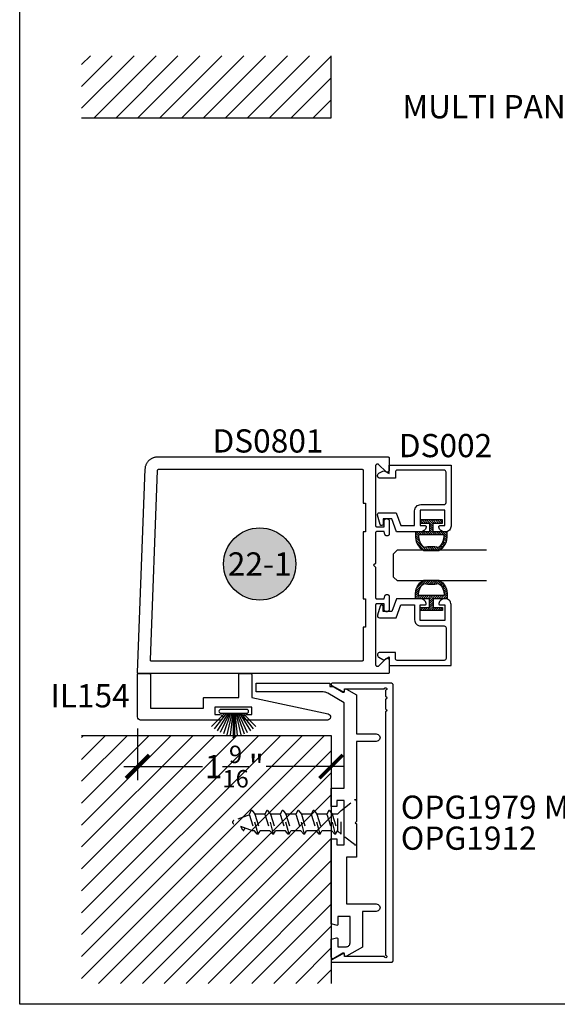
# Model space of a CAD drawing. Units: inches. Extents: x 0 to 160, y -25 to 22.
# Drawn here: x 108 to 112, y -25 to -17 of the extents above; entities that cross this region are included whole.
import ezdxf
from ezdxf.enums import TextEntityAlignment as Align

# ---------------------------------------------------------------- set-up
doc = ezdxf.new("R2010")
doc.units = ezdxf.units.IN
doc.header["$LTSCALE"] = 0.5
doc.header["$MEASUREMENT"] = 0
doc.linetypes.add('HIDDEN2', pattern=[0.1875, 0.125, -0.0625])
for name, color, linetype in [('Arcadia-Dim', 4, 'Continuous'), ('Arcadia-Hidden', 1, 'HIDDEN2'), ('Arcadia-Profile', 5, 'Continuous'), ('Arcadia-Shade', 8, 'Continuous'), ('Arcadia-Symb', 7, 'Continuous'), ('Arcadia-Symb-Text', 3, 'Continuous'), ('Arcadia-Text', 3, 'Continuous')]:
    doc.layers.add(name, color=color, linetype=linetype)
doc.layers.add('Arcadia-Mview', color=6, linetype='Continuous', plot=False)
doc.styles.get("Standard").update_dxf_attribs({"font": 'ARIALN.TTF'})
doc.dimstyles.new('Arcadia-2', dxfattribs={"dimscale": 2, "dimtxt": 0.0938, "dimasz": 0.0938, "dimexe": 0.0546, "dimexo": 0.0469, "dimgap": 0.0469, "dimtad": 0, "dimtih": 1, "dimdec": 4, "dimzin": 3, "dimdsep": 46, "dimlunit": 4, "dimtxsty": 'Standard', "dimblk": 'ARCHTICK', "dimcen": 0.0469, "dimdle": 0.0546, "dimclrd": 256, "dimclre": 256, "dimclrt": 256, "dimadec": 0, "dimazin": 0, "dimtfac": 0.75, "dimtdec": 4, "dimtix": 1, "dimtmove": 2, "dimatfit": 3, "dimfxl": 1, "dimtolj": 1, "dimtzin": 3, "dimlwd": -3, "dimlwe": -3, "dimarcsym": 0})

# ---------------------------------------------------------------- blocks, each defined once
blk = doc.blocks.new('*U1')
at = {"layer": 'Arcadia-Shade', "lineweight": -3}
h = blk.add_hatch(dxfattribs=at)
h.set_pattern_fill('ANSI31', color=256, scale=0.1, angle=180, style=0)
h.set_pattern_definition([(225, (0.505352, 0), (0.00883883, -0.00883883), [])])
h.paths.add_polyline_path([(0.1314, 0.2792), (0.1078, 0.2792), (0.1078, 0.1666), (0.0367, 0.1666), (0.0367, 0.2428), (0.0117, 0.2428), (0.0117, 0.1516), (0.0117, 0.0605), (0.0367, 0.0605), (0.0367, 0.1366), (0.1078, 0.1366), (0.1078, 0.024), (0.1314, 0.024, 0.305615), (0.2578, 0.09), (0.2578, 0.2132, 0.305616)])
h.paths.add_polyline_path([(0.2308, 0.2095, 0.104267), (0.231, 0.0941, -0.284857), (0.1328, 0.0492), (0.1328, 0.2541, -0.283634)], flags=16)
at = {"layer": 'Arcadia-Profile', "lineweight": -3}
for points in [[(0.1314, 0.2792), (0.1078, 0.2792), (0.1078, 0.1666), (0.0367, 0.1666), (0.0367, 0.2428), (0.0117, 0.2428), (0.0117, 0.1516), (0.0117, 0.0605), (0.0367, 0.0605), (0.0367, 0.1366), (0.1078, 0.1366), (0.1078, 0.024), (0.1314, 0.024, 0.305615), (0.2578, 0.09), (0.2578, 0.2132, 0.305616)], [(0.231, 0.0941, -0.104267), (0.2308, 0.2095, 0.283634), (0.1328, 0.2541), (0.1328, 0.0492, 0.284857)]]:
    blk.add_lwpolyline(points, format="xyb", close=True, dxfattribs=at)
blk = doc.blocks.new('*U102')
at = {"layer": 'Arcadia-Profile'}
for p, q in [((0, 0.03125), (0, 0.75)), ((0.25, 0.75), (0.25, 0.03125)), ((0.03125, 0), (0, 0.03125)), ((0.21875, 0), (0.03125, 0)), ((0.25, 0.03125), (0.21875, 0))]:
    blk.add_line(p, q, dxfattribs=at)
blk = doc.blocks.new('Keynote')
at = {"layer": 'Arcadia-Symb', "lineweight": -3}
h = blk.add_hatch(color=8, dxfattribs=at)
h.dxf.hatch_style = 1
edge = h.paths.add_edge_path()
edge.add_arc((0, 0), 0.1458, 0, 360)
at = {"layer": 'Defpoints', "lineweight": -3}
blk.add_circle((0, 0), 0.1458, dxfattribs=at)
at = {"layer": 'Arcadia-Symb-Text'}
blk.add_attdef('KEYNOTE_BUBBLE', text='', height=0.0938, dxfattribs=at).set_placement((0, 0), align=Align.MIDDLE_CENTER)
blk = doc.blocks.new('B270PILE')
at = {"lineweight": -3}
for p, q in [((-0.0453, 0.03), (-0.1341, 0.1714)), ((-0.0347, 0.03), (-0.1094, 0.185)), ((-0.0252, 0.03), (-0.0833, 0.1959)), ((-0.0165, 0.03), (-0.0561, 0.2037)), ((-0.0081, 0.03), (-0.0282, 0.2084)), ((-0.005, 0.03), (-0.005, 0.225)), ((0.005, 0.03), (0.005, 0.225)), ((0.0081, 0.03), (0.0282, 0.2084)), ((0.0165, 0.03), (0.0561, 0.2037)), ((0.0252, 0.03), (0.0833, 0.1959)), ((0.0347, 0.03), (0.1094, 0.185)), ((0.0453, 0.03), (0.1341, 0.1714)), ((-0.0721, 0.03), (-0.1783, 0.1362)), ((-0.0575, 0.03), (-0.1572, 0.155)), ((0.0575, 0.03), (0.1572, 0.155)), ((0.0721, 0.03), (0.1783, 0.1362))]:
    blk.add_line(p, q, dxfattribs=at)
blk.add_lwpolyline([(-0.105, 0, -1), (-0.105, 0.03), (0.105, 0.03, -1), (0.105, 0), (0.105, 0)], format="xyb", close=True, dxfattribs=at)
blk.add_arc((0, 0.225), 0.005, 0, 180, dxfattribs=at)
blk = doc.blocks.new('*U12')
at = {"layer": 'Arcadia-Hidden'}
for p, q in [((0.125, 0.0925), (0.1503, 0.0675)), ((0.1693, 0.092), (0.1537, 0.065)), ((0.1693, 0.092), (0.2177, -0.097)), ((0.1693, 0.092), (0.1761, 0.092)), ((0.1761, 0.092), (0.1987, 0.065)), ((0.2943, 0.092), (0.2787, 0.065)), ((0.2943, 0.092), (0.3427, -0.097)), ((0.2943, 0.092), (0.3011, 0.092)), ((0.3011, 0.092), (0.3237, 0.065)), ((0.4193, 0.092), (0.4037, 0.065)), ((0.4193, 0.092), (0.4677, -0.097)), ((0.4193, 0.092), (0.4261, 0.092)), ((0.4261, 0.092), (0.4487, 0.065)), ((0.5443, 0.092), (0.5287, 0.065)), ((0.5443, 0.092), (0.5927, -0.097)), ((0.5443, 0.092), (0.5511, 0.092)), ((0.5511, 0.092), (0.5737, 0.065)), ((0.6693, 0.092), (0.6537, 0.065)), ((0.6693, 0.092), (0.7177, -0.097)), ((0.6693, 0.092), (0.6761, 0.092)), ((0.6761, 0.092), (0.6987, 0.065)), ((0.7943, 0.092), (0.7787, 0.065)), ((0.7943, 0.092), (0.8427, -0.097)), ((0.7943, 0.092), (0.8011, 0.092)), ((0.8011, 0.092), (0.8237, 0.065)), ((0.1503, 0.0675), (0.1503, -0.0725)), ((0.1503, 0.065), (0.1537, 0.065)), ((0.195, -0.07), (0.1537, 0.065)), ((0.24, -0.07), (0.1987, 0.065)), ((0.1987, 0.065), (0.2787, 0.065)), ((0.32, -0.07), (0.2787, 0.065)), ((0.365, -0.07), (0.3237, 0.065)), ((0.3237, 0.065), (0.4037, 0.065)), ((0.445, -0.07), (0.4037, 0.065)), ((0.49, -0.07), (0.4487, 0.065)), ((0.4487, 0.065), (0.5287, 0.065)), ((0.57, -0.07), (0.5287, 0.065)), ((0.615, -0.07), (0.5737, 0.065)), ((0.5737, 0.065), (0.6537, 0.065)), ((0.695, -0.07), (0.6537, 0.065)), ((0.74, -0.07), (0.6987, 0.065)), ((0.6987, 0.065), (0.7787, 0.065)), ((0.82, -0.07), (0.7787, 0.065)), ((0.865, -0.07), (0.8237, 0.065)), ((0.8237, 0.065), (0.8384, 0.065)), ((0.8384, 0.065), (0.9908, 0.0096)), ((0.908, 0.0599), (0.8983, 0.0432)), ((0.916, 0.06), (0.9344, 0.0301)), ((0.125, -0.0975), (0.1503, -0.0725)), ((0.1503, -0.07), (0.195, -0.07)), ((0.2177, -0.097), (0.195, -0.07)), ((0.2244, -0.097), (0.24, -0.07)), ((0.24, -0.07), (0.32, -0.07)), ((0.3427, -0.097), (0.32, -0.07)), ((0.3494, -0.097), (0.365, -0.07)), ((0.365, -0.07), (0.445, -0.07)), ((0.4677, -0.097), (0.445, -0.07)), ((0.4744, -0.097), (0.49, -0.07)), ((0.49, -0.07), (0.57, -0.07)), ((0.5927, -0.097), (0.57, -0.07)), ((0.5994, -0.097), (0.615, -0.07)), ((0.615, -0.07), (0.695, -0.07)), ((0.7177, -0.097), (0.695, -0.07)), ((0.7244, -0.097), (0.74, -0.07)), ((0.74, -0.07), (0.82, -0.07)), ((0.8427, -0.097), (0.82, -0.07)), ((0.8494, -0.097), (0.865, -0.07)), ((0.863, -0.0633), (0.9908, -0.0168)), ((0.2177, -0.097), (0.2244, -0.097)), ((0.3427, -0.097), (0.3494, -0.097)), ((0.4677, -0.097), (0.4744, -0.097)), ((0.5927, -0.097), (0.5994, -0.097)), ((0.7177, -0.097), (0.7244, -0.097)), ((0.8427, -0.097), (0.8494, -0.097))]:
    blk.add_line(p, q, dxfattribs=at)
blk.add_lwpolyline([(0.0162, 0.1774), (0.125, 0.0925), (0.125, -0.0975), (0.0162, -0.1824, -0.624592), (0, -0.1745), (0, 0.1695, -0.624592)], format="xyb", close=True, dxfattribs=at)
for centre, radius, start, end in [((0.912, 0.0576), 0.00467, 31.48431, 149.99069), ((0.986, -0.0036), 0.014, 290, 70)]:
    blk.add_arc(centre, radius, start, end, dxfattribs=at)
blk = doc.blocks.new('_ArchTick')
at = {"color": 0, "linetype": 'ByBlock', "lineweight": -3, "const_width": 0.15}
blk.add_lwpolyline([(-0.5, -0.5), (0.5, 0.5)], dxfattribs=at)
blk = doc.blocks.new('*D232')
at = {"layer": 'Arcadia-Dim', "lineweight": -3}
for p, q in [((108.9505, -22.4338), (108.9505, -22.8492)), ((110.513, -22.5838), (110.513, -22.8492)), ((108.8413, -22.74), (109.4755, -22.74)), ((110.6222, -22.74), (109.988, -22.74))]:
    blk.add_line(p, q, dxfattribs=at)
at = {"layer": 'Defpoints', "color": 0, "lineweight": -3}
for p in [(108.9505, -22.34), (110.513, -22.49), (108.9505, -22.74)]:
    blk.add_point(p, dxfattribs=at)
at = {"layer": 'Arcadia-Dim', "lineweight": -3, "xscale": 0.1876, "yscale": 0.1876, "zscale": 0.1876, "rotation": 180}
blk.add_blockref('_ArchTick', (108.9505, -22.74), dxfattribs=at)
at = {"layer": 'Arcadia-Dim', "lineweight": -3, "xscale": 0.1876, "yscale": 0.1876, "zscale": 0.1876}
blk.add_blockref('_ArchTick', (110.513, -22.74), dxfattribs=at)
at = {"layer": 'Arcadia-Dim', "lineweight": -3, "insert": (109.7318, -22.74), "char_height": 0.1876, "attachment_point": 5}
blk.add_mtext('\\A1;1{\\H0.75x;\\S9/16;}"', dxfattribs=at)

msp = doc.modelspace()

# ---------------------------------------------------------------- hatches: boundary and pattern name
at = {"layer": 'Arcadia-Shade', "lineweight": -3}
h = msp.add_hatch(dxfattribs=at)
h.set_pattern_fill('ANSI31', color=256)
h.set_pattern_definition([(45, (13.07785, -16.50544), (-0.08838835, 0.08838835), [])])
h.paths.add_polyline_path([(110.51302, -17.50288), (108.5, -17.50288), (108.5, -17.00288), (110.51302, -17.00288)])
h = msp.add_hatch(dxfattribs=at)
h.set_pattern_fill('ANSI31', color=256)
h.set_pattern_definition([(45, (13.07785, -18.75576), (-0.08838835, 0.08838835), [])])
h.paths.add_polyline_path([(110.51302, -22.48997), (108.5, -22.48997), (108.5, -24.48997), (110.51302, -24.48997)])

# ---------------------------------------------------------------- linework, layer by layer
at = {"layer": 'Arcadia-Mview', "lineweight": -3}
msp.add_lwpolyline([(108, -6), (124, -6), (124, -24.65916), (108, -24.65916)], close=True, dxfattribs=at)
at = {"layer": 'Arcadia-Profile', "lineweight": -3}
for points in [[(108.5, -17.50288), (110.51302, -17.50288), (110.51302, -17.00288)], [(108.5, -22.48997), (110.51302, -22.48997), (110.51302, -24.48997)]]:
    msp.add_lwpolyline(points, dxfattribs=at)
for points in [[(110.87151, -20.31523), (110.87151, -20.79397), (110.87153, -20.7945), (110.87157, -20.79502), (110.87164, -20.79554), (110.87173, -20.79605), (110.87185, -20.79656), (110.872, -20.79706), (110.87218, -20.79756), (110.87238, -20.79804), (110.8726, -20.79851), (110.87285, -20.79897), (110.87313, -20.79942), (110.87342, -20.79985), (110.87374, -20.80027), (110.87408, -20.80066), (110.87444, -20.80104), (110.87482, -20.8014), (110.87522, -20.80174), (110.87564, -20.80206), (110.87607, -20.80236), (110.87651, -20.80263), (110.87697, -20.80288), (110.87745, -20.80311), (110.87793, -20.80331), (110.87842, -20.80348), (110.87893, -20.80363), (110.87943, -20.80375), (110.87995, -20.80385), (110.88047, -20.80392), (110.88099, -20.80396), (110.88151, -20.80397), (110.94151, -20.80397), (110.94151, -20.75797), (110.94154, -20.75698), (110.94162, -20.75599), (110.94175, -20.755), (110.94193, -20.75402), (110.94216, -20.75306), (110.94244, -20.7521), (110.94278, -20.75116), (110.94316, -20.75025), (110.94358, -20.74935), (110.94406, -20.74847), (110.94458, -20.74763), (110.94514, -20.74681), (110.94575, -20.74602), (110.94639, -20.74526), (110.94708, -20.74454), (110.9478, -20.74385), (110.94856, -20.74321), (110.94935, -20.7426), (110.95017, -20.74204), (110.95101, -20.74152), (110.95189, -20.74104), (110.95279, -20.74062), (110.9537, -20.74024), (110.95464, -20.7399), (110.9556, -20.73962), (110.95656, -20.73939), (110.95754, -20.73921), (110.95853, -20.73908), (110.95952, -20.739), (110.96051, -20.73897), (110.96251, -20.73897), (110.96351, -20.739), (110.9645, -20.73908), (110.96549, -20.73921), (110.96646, -20.73939), (110.96743, -20.73962), (110.96838, -20.7399), (110.96932, -20.74024), (110.97024, -20.74062), (110.97114, -20.74104), (110.97201, -20.74152), (110.97286, -20.74204), (110.97368, -20.7426), (110.97447, -20.74321), (110.97523, -20.74385), (110.97595, -20.74454), (110.97663, -20.74526), (110.97728, -20.74602), (110.97788, -20.74681), (110.97845, -20.74763), (110.97897, -20.74847), (110.97944, -20.74935), (110.97987, -20.75025), (110.98025, -20.75116), (110.98058, -20.7521), (110.98087, -20.75306), (110.9811, -20.75402), (110.98128, -20.755), (110.98141, -20.75599), (110.98149, -20.75698), (110.98151, -20.75797), (110.98151, -20.86297), (110.98149, -20.86381), (110.98143, -20.86465), (110.98132, -20.86548), (110.98116, -20.8663), (110.98097, -20.86711), (110.98073, -20.86792), (110.98045, -20.86871), (110.98013, -20.86948), (110.97977, -20.87024), (110.97937, -20.87097), (110.97893, -20.87169), (110.97846, -20.87238), (110.97795, -20.87304), (110.9774, -20.87368), (110.97683, -20.87429), (110.97622, -20.87486), (110.97558, -20.87541), (110.97492, -20.87592), (110.97423, -20.87639), (110.97351, -20.87683), (110.97278, -20.87723), (110.97202, -20.87759), (110.97125, -20.87791), (110.97046, -20.87819), (110.96965, -20.87843), (110.96884, -20.87862), (110.96802, -20.87878), (110.96719, -20.87889), (110.96635, -20.87895), (110.96551, -20.87897), (110.96317, -20.87897), (110.96247, -20.87896), (110.96177, -20.87891), (110.96108, -20.87884), (110.96039, -20.87873), (110.95971, -20.87859), (110.95903, -20.87843), (110.95836, -20.87823), (110.9577, -20.87801), (110.95705, -20.87776), (110.95641, -20.87747), (110.95578, -20.87717), (110.95517, -20.87683), (110.95457, -20.87647), (110.95399, -20.87608), (110.95343, -20.87567), (110.95288, -20.87523), (110.95236, -20.87477), (110.95186, -20.87429), (110.95137, -20.87378), (110.95091, -20.87326), (110.95048, -20.87271), (110.95006, -20.87215), (110.94967, -20.87157), (110.94931, -20.87097), (110.94898, -20.87036), (110.94867, -20.86974), (110.94839, -20.8691), (110.94813, -20.86845), (110.94791, -20.86778), (110.94771, -20.86711), (110.94151, -20.84397), (110.88151, -20.84397), (110.88099, -20.84399), (110.88047, -20.84403), (110.87995, -20.8441), (110.87943, -20.84419), (110.87893, -20.84431), (110.87842, -20.84446), (110.87793, -20.84464), (110.87745, -20.84484), (110.87697, -20.84506), (110.87651, -20.84531), (110.87607, -20.84559), (110.87564, -20.84588), (110.87522, -20.8462), (110.87482, -20.84654), (110.87444, -20.8469), (110.87408, -20.84728), (110.87374, -20.84768), (110.87342, -20.8481), (110.87313, -20.84853), (110.87285, -20.84897), (110.8726, -20.84943), (110.87238, -20.84991), (110.87218, -20.85039), (110.872, -20.85088), (110.87185, -20.85139), (110.87173, -20.85189), (110.87164, -20.85241), (110.87157, -20.85293), (110.87153, -20.85345), (110.87151, -20.85397), (110.87151, -21.09997), (110.85651, -21.11497), (110.87151, -21.12997), (110.87151, -21.37597), (110.87153, -21.3765), (110.87157, -21.37702), (110.87164, -21.37754), (110.87173, -21.37805), (110.87185, -21.37856), (110.872, -21.37906), (110.87218, -21.37956), (110.87238, -21.38004), (110.8726, -21.38051), (110.87285, -21.38097), (110.87313, -21.38142), (110.87342, -21.38185), (110.87374, -21.38227), (110.87408, -21.38266), (110.87444, -21.38304), (110.87482, -21.3834), (110.87522, -21.38374), (110.87564, -21.38406), (110.87607, -21.38436), (110.87651, -21.38463), (110.87697, -21.38488), (110.87745, -21.38511), (110.87793, -21.38531), (110.87842, -21.38548), (110.87893, -21.38563), (110.87943, -21.38575), (110.87995, -21.38585), (110.88047, -21.38592), (110.88099, -21.38596), (110.88151, -21.38597), (110.94151, -21.38597), (110.94771, -21.36283), (110.94791, -21.36216), (110.94813, -21.3615), (110.94839, -21.36085), (110.94867, -21.36021), (110.94898, -21.35959), (110.94931, -21.35897), (110.94967, -21.35838), (110.95006, -21.3578), (110.95048, -21.35723), (110.95091, -21.35669), (110.95137, -21.35616), (110.95186, -21.35566), (110.95236, -21.35518), (110.95288, -21.35472), (110.95343, -21.35428), (110.95399, -21.35387), (110.95457, -21.35348), (110.95517, -21.35312), (110.95578, -21.35278), (110.95641, -21.35247), (110.95705, -21.35219), (110.9577, -21.35194), (110.95836, -21.35171), (110.95903, -21.35152), (110.95971, -21.35135), (110.96039, -21.35122), (110.96108, -21.35111), (110.96177, -21.35103), (110.96247, -21.35099), (110.96317, -21.35097), (110.96551, -21.35097), (110.96635, -21.351), (110.96719, -21.35106), (110.96802, -21.35117), (110.96884, -21.35132), (110.96965, -21.35152), (110.97046, -21.35176), (110.97125, -21.35204), (110.97202, -21.35236), (110.97278, -21.35272), (110.97351, -21.35312), (110.97423, -21.35355), (110.97492, -21.35403), (110.97558, -21.35454), (110.97622, -21.35508), (110.97683, -21.35566), (110.9774, -21.35627), (110.97795, -21.3569), (110.97846, -21.35757), (110.97893, -21.35826), (110.97937, -21.35897), (110.97977, -21.35971), (110.98013, -21.36047), (110.98045, -21.36124), (110.98073, -21.36203), (110.98097, -21.36283), (110.98116, -21.36365), (110.98132, -21.36447), (110.98143, -21.3653), (110.98149, -21.36614), (110.98151, -21.36697), (110.98151, -21.47197), (110.98149, -21.47297), (110.98141, -21.47396), (110.98128, -21.47495), (110.9811, -21.47592), (110.98087, -21.47689), (110.98058, -21.47784), (110.98025, -21.47878), (110.97987, -21.4797), (110.97944, -21.4806), (110.97897, -21.48147), (110.97845, -21.48232), (110.97788, -21.48314), (110.97728, -21.48393), (110.97663, -21.48469), (110.97595, -21.48541), (110.97523, -21.48609), (110.97447, -21.48674), (110.97368, -21.48734), (110.97286, -21.48791), (110.97201, -21.48843), (110.97114, -21.4889), (110.97024, -21.48933), (110.96932, -21.48971), (110.96838, -21.49004), (110.96743, -21.49033), (110.96646, -21.49056), (110.96549, -21.49074), (110.9645, -21.49087), (110.96351, -21.49095), (110.96251, -21.49097), (110.96051, -21.49097), (110.95952, -21.49095), (110.95853, -21.49087), (110.95754, -21.49074), (110.95656, -21.49056), (110.9556, -21.49033), (110.95464, -21.49004), (110.9537, -21.48971), (110.95279, -21.48933), (110.95189, -21.4889), (110.95101, -21.48843), (110.95017, -21.48791), (110.94935, -21.48734), (110.94856, -21.48674), (110.9478, -21.48609), (110.94708, -21.48541), (110.94639, -21.48469), (110.94575, -21.48393), (110.94514, -21.48314), (110.94458, -21.48232), (110.94406, -21.48147), (110.94358, -21.4806), (110.94316, -21.4797), (110.94278, -21.47878), (110.94244, -21.47784), (110.94216, -21.47689), (110.94193, -21.47592), (110.94175, -21.47495), (110.94162, -21.47396), (110.94154, -21.47297), (110.94151, -21.47197), (110.94151, -21.42597), (110.88151, -21.42597), (110.88099, -21.42599), (110.88047, -21.42603), (110.87995, -21.4261), (110.87943, -21.42619), (110.87893, -21.42631), (110.87842, -21.42646), (110.87793, -21.42664), (110.87745, -21.42684), (110.87697, -21.42706), (110.87651, -21.42731), (110.87607, -21.42759), (110.87564, -21.42788), (110.87522, -21.4282), (110.87482, -21.42854), (110.87444, -21.4289), (110.87408, -21.42928), (110.87374, -21.42968), (110.87342, -21.4301), (110.87313, -21.43053), (110.87285, -21.43097), (110.8726, -21.43143), (110.87238, -21.43191), (110.87218, -21.43239), (110.872, -21.43288), (110.87185, -21.43339), (110.87173, -21.43389), (110.87164, -21.43441), (110.87157, -21.43493), (110.87153, -21.43545), (110.87151, -21.43597), (110.87151, -21.91472), (110.87156, -21.91597), (110.87171, -21.91722), (110.87196, -21.91845), (110.8723, -21.91966), (110.87273, -21.92084), (110.87326, -21.92198), (110.87387, -21.92308), (110.87457, -21.92412), (110.87535, -21.92511), (110.8762, -21.92603), (110.87712, -21.92689), (110.87811, -21.92766), (110.87915, -21.92836), (110.88025, -21.92897), (110.88139, -21.9295), (110.88257, -21.92994), (110.88378, -21.93028), (110.88501, -21.93052), (110.88626, -21.93067), (110.88751, -21.93072), (110.88877, -21.93067), (110.89002, -21.93052), (110.89125, -21.93028), (110.89246, -21.92994), (110.89364, -21.9295), (110.89478, -21.92897), (110.89587, -21.92836), (110.89692, -21.92766), (110.8979, -21.92689), (110.89883, -21.92603), (110.9542, -21.87066), (110.95512, -21.86981), (110.95611, -21.86903), (110.95715, -21.86833), (110.95825, -21.86772), (110.95939, -21.86719), (110.96057, -21.86676), (110.96178, -21.86642), (110.96301, -21.86617), (110.96426, -21.86602), (110.96551, -21.86597), (110.96677, -21.86602), (110.96802, -21.86617), (110.96925, -21.86642), (110.97046, -21.86676), (110.97164, -21.86719), (110.97278, -21.86772), (110.97387, -21.86833), (110.97492, -21.86903), (110.9759, -21.86981), (110.97683, -21.87066), (110.97768, -21.87158), (110.97846, -21.87257), (110.97916, -21.87361), (110.97977, -21.87471), (110.9803, -21.87585), (110.98073, -21.87703), (110.98107, -21.87824), (110.98132, -21.87947), (110.98146, -21.88072), (110.98151, -21.88197), (110.98151, -21.97997), (110.9815, -21.9805), (110.98146, -21.98102), (110.98139, -21.98154), (110.98129, -21.98205), (110.98117, -21.98256), (110.98102, -21.98306), (110.98085, -21.98356), (110.98065, -21.98404), (110.98042, -21.98451), (110.98017, -21.98497), (110.9799, -21.98542), (110.9796, -21.98585), (110.97928, -21.98627), (110.97894, -21.98666), (110.97858, -21.98704), (110.9782, -21.9874), (110.97781, -21.98774), (110.97739, -21.98806), (110.97696, -21.98836), (110.97651, -21.98863), (110.97605, -21.98888), (110.97558, -21.98911), (110.9751, -21.98931), (110.9746, -21.98948), (110.9741, -21.98963), (110.97359, -21.98975), (110.97308, -21.98985), (110.97256, -21.98992), (110.97204, -21.98996), (110.97151, -21.98997), (108.96051, -21.98997), (108.95998, -21.98996), (108.95944, -21.98992), (108.95891, -21.98984), (108.95838, -21.98974), (108.95786, -21.98962), (108.95735, -21.98946), (108.95685, -21.98928), (108.95635, -21.98907), (108.95587, -21.98883), (108.9554, -21.98857), (108.95495, -21.98828), (108.95451, -21.98797), (108.95409, -21.98764), (108.95369, -21.98728), (108.95331, -21.98691), (108.95295, -21.98651), (108.95261, -21.9861), (108.95229, -21.98566), (108.952, -21.98521), (108.95173, -21.98475), (108.95148, -21.98427), (108.95127, -21.98378), (108.95108, -21.98328), (108.95091, -21.98277), (108.95078, -21.98225), (108.95067, -21.98173), (108.95059, -21.9812), (108.95054, -21.98066), (108.95051, -21.98013), (108.95052, -21.97959), (109.01359, -20.33614), (109.01391, -20.33104), (109.0145, -20.32597), (109.01534, -20.32093), (109.01644, -20.31594), (109.0178, -20.31102), (109.0194, -20.30617), (109.02125, -20.30141), (109.02334, -20.29675), (109.02566, -20.2922), (109.02822, -20.28778), (109.03099, -20.28349), (109.03399, -20.27935), (109.03718, -20.27537), (109.04058, -20.27155), (109.04417, -20.26792), (109.04794, -20.26447), (109.05188, -20.26122), (109.05598, -20.25818), (109.06023, -20.25535), (109.06462, -20.25274), (109.06914, -20.25036), (109.07378, -20.24821), (109.07851, -20.2463), (109.08334, -20.24463), (109.08825, -20.24322), (109.09322, -20.24205), (109.09825, -20.24115), (109.10331, -20.24049), (109.10841, -20.2401), (109.11351, -20.23997), (110.97151, -20.23997), (110.97204, -20.23999), (110.97256, -20.24003), (110.97308, -20.2401), (110.97359, -20.24019), (110.9741, -20.24031), (110.9746, -20.24046), (110.9751, -20.24064), (110.97558, -20.24084), (110.97605, -20.24106), (110.97651, -20.24131), (110.97696, -20.24159), (110.97739, -20.24188), (110.97781, -20.2422), (110.9782, -20.24254), (110.97858, -20.2429), (110.97894, -20.24328), (110.97928, -20.24368), (110.9796, -20.2441), (110.9799, -20.24453), (110.98017, -20.24497), (110.98042, -20.24543), (110.98065, -20.24591), (110.98085, -20.24639), (110.98102, -20.24688), (110.98117, -20.24739), (110.98129, -20.24789), (110.98139, -20.24841), (110.98146, -20.24893), (110.9815, -20.24945), (110.98151, -20.24997), (110.98151, -20.34797), (110.98146, -20.34923), (110.98132, -20.35048), (110.98107, -20.35171), (110.98073, -20.35292), (110.9803, -20.3541), (110.97977, -20.35524), (110.97916, -20.35633), (110.97846, -20.35738), (110.97768, -20.35836), (110.97683, -20.35929), (110.9759, -20.36014), (110.97492, -20.36092), (110.97387, -20.36162), (110.97278, -20.36223), (110.97164, -20.36276), (110.97046, -20.36319), (110.96925, -20.36353), (110.96802, -20.36378), (110.96677, -20.36392), (110.96551, -20.36397), (110.96426, -20.36392), (110.96301, -20.36378), (110.96178, -20.36353), (110.96057, -20.36319), (110.95939, -20.36276), (110.95825, -20.36223), (110.95715, -20.36162), (110.95611, -20.36092), (110.95512, -20.36014), (110.9542, -20.35929), (110.89883, -20.30391), (110.8979, -20.30306), (110.89692, -20.30228), (110.89587, -20.30159), (110.89478, -20.30097), (110.89364, -20.30045), (110.89246, -20.30001), (110.89125, -20.29967), (110.89002, -20.29943), (110.88877, -20.29928), (110.88751, -20.29923), (110.88626, -20.29928), (110.88501, -20.29943), (110.88378, -20.29967), (110.88257, -20.30001), (110.88139, -20.30045), (110.88025, -20.30097), (110.87915, -20.30159), (110.87811, -20.30228), (110.87712, -20.30306), (110.8762, -20.30391), (110.87535, -20.30484), (110.87457, -20.30582), (110.87387, -20.30687), (110.87326, -20.30796), (110.87273, -20.30911), (110.8723, -20.31028), (110.87196, -20.31149), (110.87171, -20.31273), (110.87156, -20.31397)], [(110.78951, -21.61497), (110.77151, -21.61497), (110.77151, -21.87997), (110.7715, -21.8805), (110.77146, -21.88102), (110.77139, -21.88154), (110.77129, -21.88205), (110.77117, -21.88256), (110.77102, -21.88306), (110.77085, -21.88356), (110.77065, -21.88404), (110.77042, -21.88451), (110.77017, -21.88497), (110.7699, -21.88542), (110.7696, -21.88585), (110.76928, -21.88627), (110.76894, -21.88666), (110.76858, -21.88704), (110.7682, -21.8874), (110.76781, -21.88774), (110.76739, -21.88806), (110.76696, -21.88836), (110.76651, -21.88863), (110.76605, -21.88888), (110.76558, -21.88911), (110.7651, -21.88931), (110.7646, -21.88948), (110.7641, -21.88963), (110.76359, -21.88975), (110.76308, -21.88985), (110.76256, -21.88992), (110.76204, -21.88996), (110.76151, -21.88997), (109.06442, -21.88997), (109.06389, -21.88996), (109.06335, -21.88992), (109.06282, -21.88984), (109.0623, -21.88974), (109.06177, -21.88962), (109.06126, -21.88946), (109.06076, -21.88928), (109.06026, -21.88907), (109.05978, -21.88883), (109.05931, -21.88857), (109.05886, -21.88828), (109.05842, -21.88797), (109.058, -21.88764), (109.0576, -21.88728), (109.05722, -21.88691), (109.05686, -21.88651), (109.05652, -21.8861), (109.0562, -21.88566), (109.05591, -21.88521), (109.05564, -21.88475), (109.0554, -21.88427), (109.05518, -21.88378), (109.05499, -21.88328), (109.05482, -21.88277), (109.05469, -21.88225), (109.05458, -21.88173), (109.0545, -21.8812), (109.05445, -21.88066), (109.05443, -21.88013), (109.05443, -21.87959), (109.11314, -20.34959), (109.11318, -20.34908), (109.11324, -20.34857), (109.11332, -20.34807), (109.11343, -20.34757), (109.11357, -20.34708), (109.11373, -20.34659), (109.11391, -20.34612), (109.11412, -20.34565), (109.11435, -20.3452), (109.11461, -20.34475), (109.11489, -20.34432), (109.11518, -20.34391), (109.1155, -20.34351), (109.11584, -20.34313), (109.1162, -20.34277), (109.11658, -20.34242), (109.11697, -20.3421), (109.11738, -20.34179), (109.11781, -20.34151), (109.11825, -20.34125), (109.1187, -20.34101), (109.11916, -20.3408), (109.11964, -20.34061), (109.12012, -20.34044), (109.12061, -20.3403), (109.12111, -20.34018), (109.12161, -20.34009), (109.12212, -20.34003), (109.12263, -20.33999), (109.12314, -20.33997), (110.76151, -20.33997), (110.76204, -20.33999), (110.76256, -20.34003), (110.76308, -20.3401), (110.76359, -20.34019), (110.7641, -20.34031), (110.7646, -20.34046), (110.7651, -20.34064), (110.76558, -20.34084), (110.76605, -20.34106), (110.76651, -20.34131), (110.76696, -20.34159), (110.76739, -20.34188), (110.76781, -20.3422), (110.7682, -20.34254), (110.76858, -20.3429), (110.76894, -20.34328), (110.76928, -20.34368), (110.7696, -20.3441), (110.7699, -20.34453), (110.77017, -20.34497), (110.77042, -20.34543), (110.77065, -20.34591), (110.77085, -20.34639), (110.77102, -20.34688), (110.77117, -20.34739), (110.77129, -20.34789), (110.77139, -20.34841), (110.77146, -20.34893), (110.7715, -20.34945), (110.77151, -20.34997), (110.77151, -20.61497), (110.78951, -20.61497), (110.78951, -20.84497), (110.77151, -20.84497), (110.77151, -21.38497), (110.78951, -21.38497)]]:
    msp.add_lwpolyline(points, close=True, dxfattribs=at)
at = {"layer": 'Arcadia-Profile'}
for points in [[(111.27151, -20.79535, -0.4711265), (111.28133, -20.80724, -0.3595027), (111.23518, -20.84535), (111.04037, -20.84535), (111.00251, -20.74135), (110.93251, -20.74135), (110.93251, -20.78291, -0.8769765), (110.90806, -20.78613), (110.88806, -20.71149, -0.4931454), (110.90351, -20.69135), (111.03752, -20.69135), (111.07538, -20.79535), (111.18651, -20.79535), (111.18651, -20.67535, -0.4142136), (111.23651, -20.62535), (111.42551, -20.62535, 0.4142136), (111.44151, -20.60935), (111.44151, -20.36335, 0.4142136), (111.42551, -20.34735), (111.04751, -20.34735, 0.4142136), (111.03151, -20.36335), (111.03151, -20.41235), (110.90882, -20.41235, -0.767327), (110.89817, -20.37259), (110.92951, -20.35449, -0.2679492), (110.94551, -20.35449), (110.98151, -20.37528), (110.98151, -20.30735), (111.48151, -20.30735), (111.48151, -20.79835, -0.4142136), (111.43451, -20.84535), (111.42785, -20.84535, -0.3595027), (111.38169, -20.80724, -0.4711265), (111.39151, -20.79535), (111.43151, -20.79535), (111.43151, -20.67035), (111.23151, -20.67035), (111.23151, -20.79535), (111.27151, -20.79535)], [(111.27151, -21.43535, 0.4711265), (111.28133, -21.42346, 0.3595027), (111.23518, -21.38535), (111.04037, -21.38535), (111.00251, -21.48935), (110.93251, -21.48935), (110.93251, -21.44779, 0.8769765), (110.90806, -21.44457), (110.88806, -21.51921, 0.4931454), (110.90351, -21.53935), (111.03752, -21.53935), (111.07538, -21.43535), (111.18651, -21.43535), (111.18651, -21.55535, 0.4142136), (111.23651, -21.60535), (111.42551, -21.60535, -0.4142136), (111.44151, -21.62135), (111.44151, -21.86735, -0.4142136), (111.42551, -21.88335), (111.04751, -21.88335, -0.4142136), (111.03151, -21.86735), (111.03151, -21.81835), (110.90882, -21.81835, 0.767327), (110.89817, -21.85811), (110.92951, -21.8762, 0.2679492), (110.94551, -21.8762), (110.98151, -21.85542), (110.98151, -21.92335), (111.48151, -21.92335), (111.48151, -21.43235, 0.4142136), (111.43451, -21.38535), (111.42785, -21.38535, 0.3595027), (111.38169, -21.42346, 0.4711265), (111.39151, -21.43535), (111.43151, -21.43535), (111.43151, -21.56035), (111.23151, -21.56035), (111.23151, -21.43535), (111.27151, -21.43535)]]:
    msp.add_lwpolyline(points, format="xyb", dxfattribs=at)
for points in [[(109.86585, -21.98997, -0.4142136), (109.87252, -21.99664), (109.87252, -22.18297), (110.48878, -22.31553, -0.8993022), (110.48352, -22.36497), (109.83102, -22.36497, -1), (109.83102, -22.31997), (109.87352, -22.31997), (109.87352, -22.26197), (109.57352, -22.26197), (109.57352, -22.31997), (109.61602, -22.31997, -1), (109.61602, -22.36497), (108.97552, -22.36497, -0.4142136), (108.95052, -22.33997), (108.95052, -21.99664, -0.4142136), (108.95719, -21.98997), (109.04885, -21.98997, -0.4142136), (109.05552, -21.99664), (109.05552, -22.26997), (109.48252, -22.26997), (109.48252, -22.18964, -0.4142136), (109.48919, -22.18297), (109.76752, -22.18297), (109.76752, -21.99664, -0.4142136), (109.77419, -21.98997)], [(109.90802, -22.06807), (110.50302, -22.06807), (110.50302, -22.09394), (110.52802, -22.09394, -0.1350856), (110.5357, -22.09605), (110.60725, -22.13866, 0.5818566), (110.62237, -22.13007), (110.62237, -22.12307, -0.5773503), (110.63737, -22.11441), (110.71802, -22.16097), (110.71802, -22.47707), (110.87802, -22.47707, -1.0000016), (110.87802, -22.53707), (110.71802, -22.53707), (110.71802, -23.18307), (110.70802, -23.19307), (110.71802, -23.20307), (110.71802, -23.47107), (110.63802, -23.47107), (110.63802, -23.84907), (110.87802, -23.84907, -1.0000016), (110.87802, -23.90907), (110.76602, -23.90907), (110.76602, -24.19745), (110.63737, -24.27173, -0.5773503), (110.62237, -24.26307), (110.62237, -24.25607, 0.5818566), (110.60725, -24.24748), (110.5357, -24.29009, -0.5818566), (110.51302, -24.2772), (110.51302, -24.13377), (110.55543, -24.12241, -0.4931454), (110.56802, -24.13207), (110.56802, -24.19407), (110.63602, -24.19407, 0.4142136), (110.66602, -24.16407), (110.66602, -23.94907), (110.56802, -23.94907), (110.56802, -24.01204, -0.4984044), (110.55527, -24.02165), (110.51302, -24.01033), (110.51302, -23.32307), (110.56002, -23.32307), (110.56002, -23.37107), (110.61802, -23.37107), (110.61802, -23.19307), (110.61802, -23.01507), (110.56002, -23.01507), (110.56002, -23.06307), (110.51302, -23.06307), (110.51302, -22.91507), (110.61802, -22.91507), (110.61802, -22.22654), (110.48599, -22.14792, 0.1350856), (110.45018, -22.13807), (109.90802, -22.13807)], [(110.95302, -22.29543), (110.95302, -24.26307, -2.4142136), (110.94302, -24.27307), (110.62202, -24.27307), (110.62202, -24.26107, 0.5648405), (110.60735, -24.25223), (110.51835, -24.29923, 0.782424), (110.52302, -24.31807), (111.00302, -24.31807, 0.4142136), (111.01302, -24.30807), (111.01302, -22.07807, 0.4142136), (111.00302, -22.06807), (110.52302, -22.06807, 0.782424), (110.51835, -22.08691), (110.60735, -22.13391, 0.5648405), (110.62202, -22.12507), (110.62202, -22.11307), (110.94302, -22.11307, -2.4142136), (110.95302, -22.12307), (110.95302, -22.17543, -1), (110.95302, -22.19543), (110.95302, -22.27543, -1)]]:
    msp.add_lwpolyline(points, format="xyb", close=True, dxfattribs=at)

# ---------------------------------------------------------------- block references
at = {"layer": 'Arcadia-Profile', "lineweight": -3}
for name, p, rotation in [('*U1', (111.17036, -20.73785), 269.9999999999999), ('*U102', (111.01702, -20.9918), 269.9999999999999), ('*U12', (110.71802, -23.19307), 180)]:
    msp.add_blockref(name, p, dxfattribs=dict(at, rotation=rotation))
at = {"layer": 'Arcadia-Profile', "lineweight": -3, "xscale": -1, "rotation": 270}
msp.add_blockref('*U1', (111.17036, -21.4932), dxfattribs=at)
at = {"layer": 'Arcadia-Profile', "xscale": -1, "rotation": 180}
msp.add_blockref('B270PILE', (109.72745, -22.27929, 0.0001), dxfattribs=at)
at = {"layer": 'Arcadia-Text', "lineweight": -3, "xscale": 2, "yscale": 2, "zscale": 2}
msp.add_blockref('Keynote', (109.93694, -21.10487, 0.0001), dxfattribs=at).add_auto_attribs({'KEYNOTE_BUBBLE': '22-1'})

# ---------------------------------------------------------------- texts
at = {"layer": 'Arcadia-Text', "lineweight": -3}
for s, p in [('%%UMULTI PANEL POCKET OPTION', (111.08801, -17.50728)), ('DS0801', (109.55549, -20.20535)), ('DS002', (111.05902, -20.24297)), ('OPG1979 MOD', (111.07552, -23.16182))]:
    msp.add_text(s, height=0.1875, dxfattribs=at).set_placement(p)
msp.add_text('IL154', height=0.1875, dxfattribs=at).set_placement((108.88802, -22.16831), align=Align.MIDDLE_RIGHT)
msp.add_text('OPG1912', height=0.1875, dxfattribs=at).set_placement((111.07552, -23.22432, -0.0001), align=Align.TOP_LEFT)

# ---------------------------------------------------------------- dimensions: what is measured, and where the dimension line sits
at = {"layer": 'Arcadia-Dim', "lineweight": -3}
dim = msp.add_linear_dim(base=(108.95052, -22.73997), p1=(110.51302, -22.48997), p2=(108.95052, -22.33997), dimstyle='Arcadia-2', dxfattribs=at)
dim.commit()
dim.dimension.update_dxf_attribs({"geometry": '*D232', "text_midpoint": (109.73177, -22.73997)})

doc.saveas('drawing.dxf')
